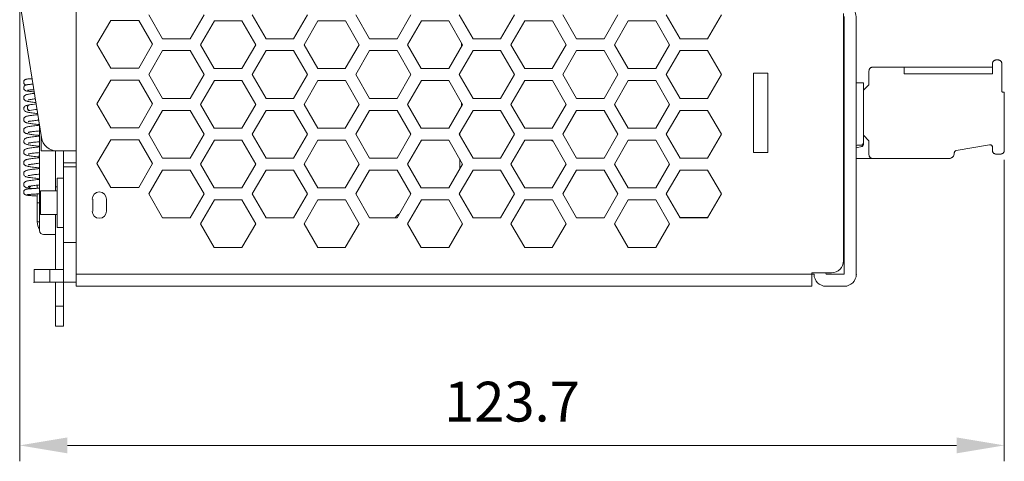
# Model space of a CAD drawing. Units: millimetres. Extents: x 0 to 420, y 0 to 297.
# Drawn here: x 158 to 282, y 66 to 122 of the extents above; entities that cross this region are included whole.
import ezdxf

# ---------------------------------------------------------------- set-up
doc = ezdxf.new("R2010")
doc.units = ezdxf.units.MM
doc.linetypes.add('CENTER2', pattern=[1.125, 0.75, -0.125, 0.125, -0.125])
doc.layers.get('0').update_dxf_attribs({"linetype": 'CONTINUOUS', "lineweight": 13})
doc.layers.get('Defpoints').update_dxf_attribs({"linetype": 'CONTINUOUS', "lineweight": 13})
doc.layers.add('Center', color=1, linetype='CENTER2', lineweight=9)
doc.layers.add('Dimension', color=1, linetype='CONTINUOUS', lineweight=9)
doc.styles.get("Standard").update_dxf_attribs({"font": 'romans.shx'})
doc.dimstyles.new('yutana', dxfattribs={"dimtxt": 3.5, "dimasz": 3, "dimexe": 1, "dimexo": 0.6, "dimgap": 1.5, "dimtad": 1, "dimdec": 1, "dimzin": 0, "dimdsep": 46, "dimtxsty": 'Standard', "dimcen": 0, "dimadec": 0, "dimazin": 0, "dimtp": 0.01, "dimtm": 0.01, "dimtfac": 1, "dimtdec": 1, "dimtmove": 0, "dimatfit": 3, "dimfxl": 1, "dimtolj": 1, "dimtzin": 0, "dimlwd": 0, "dimlwe": 0, "dimarcsym": 0})

# ---------------------------------------------------------------- blocks, each defined once
blk = doc.blocks.new('*D5')
at = {"layer": 'Defpoints', "color": 0}
for p in [(158.15, 123.7), (281.85, 105.1), (158.15, 68)]:
    blk.add_point(p, dxfattribs=at)
at = {"layer": 'Dimension', "color": 0, "lineweight": 0}
for p, q in [((158.15, 122.5), (158.15, 66)), ((281.85, 103.9), (281.85, 66)), ((275.85, 68), (164.15, 68))]:
    blk.add_line(p, q, dxfattribs=at)
at = {"layer": 'Dimension', "color": 0}
for points in [[(164.15, 69), (164.15, 67), (158.15, 68)], [(275.85, 67), (275.85, 69), (281.85, 68)]]:
    blk.add_solid(points, dxfattribs=at)
at = {"layer": 'Dimension', "color": 0, "ltscale": 5, "insert": (220, 73.5), "char_height": 5, "attachment_point": 5}
blk.add_mtext('\\A1;123.7', dxfattribs=at)

msp = doc.modelspace()

# ---------------------------------------------------------------- linework, layer by layer
at = {"color": 7, "linetype": 'Continuous'}
for p, q in [((165.25, 207.5), (165.25, 88)), ((158.15, 123.7), (160.88, 106.68)), ((167.85, 118.42), (169.58, 121.42)), ((169.58, 121.42), (173.12, 121.42)), ((173.12, 121.42), (174.85, 118.42)), ((176.11, 119.11), (174.37, 122.11)), ((181.31, 122.11), (179.57, 119.11)), ((180.87, 118.36), (182.61, 121.36)), ((182.61, 121.36), (186.07, 121.36)), ((186.07, 121.36), (187.8, 118.36)), ((189.11, 119.11), (187.37, 122.11)), ((194.31, 122.11), (192.57, 119.11)), ((193.87, 118.36), (195.61, 121.36)), ((195.61, 121.36), (199.07, 121.36)), ((199.07, 121.36), (200.8, 118.36)), ((202.11, 119.11), (200.37, 122.11)), ((207.31, 122.11), (205.57, 119.11)), ((206.87, 118.36), (208.61, 121.36)), ((208.61, 121.36), (212.07, 121.36)), ((212.07, 121.36), (213.8, 118.36)), ((215.11, 119.11), (213.37, 122.11)), ((220.31, 122.11), (218.57, 119.11)), ((219.87, 118.36), (221.61, 121.36)), ((221.61, 121.36), (225.07, 121.36)), ((225.07, 121.36), (226.8, 118.36)), ((228.11, 119.11), (226.37, 122.11)), ((233.31, 122.11), (231.57, 119.11)), ((232.87, 118.36), (234.61, 121.36)), ((234.61, 121.36), (238.07, 121.36)), ((238.07, 121.36), (239.8, 118.36)), ((241.11, 119.11), (239.37, 122.11)), ((246.31, 122.11), (244.57, 119.11)), ((261.65, 91.2), (261.65, 122.3)), ((261.75, 121.9), (261.75, 89.5)), ((263.25, 121.5), (263.25, 89.5)), ((179.57, 119.11), (176.11, 119.11)), ((192.57, 119.11), (189.11, 119.11)), ((205.57, 119.11), (202.11, 119.11)), ((218.57, 119.11), (215.11, 119.11)), ((231.57, 119.11), (228.11, 119.11)), ((244.57, 119.11), (241.11, 119.11)), ((169.58, 115.42), (167.85, 118.42)), ((174.85, 118.42), (173.12, 115.42)), ((174.37, 114.61), (176.11, 117.61)), ((176.11, 117.61), (179.57, 117.61)), ((179.57, 117.61), (181.31, 114.61)), ((182.6, 115.36), (180.87, 118.36)), ((187.8, 118.36), (186.06, 115.36)), ((187.37, 114.61), (189.11, 117.61)), ((189.11, 117.61), (192.57, 117.61)), ((192.57, 117.61), (194.31, 114.61)), ((195.6, 115.36), (193.87, 118.36)), ((200.8, 118.36), (199.06, 115.36)), ((200.37, 114.61), (202.11, 117.61)), ((202.11, 117.61), (205.57, 117.61)), ((205.57, 117.61), (207.31, 114.61)), ((208.6, 115.36), (206.87, 118.36)), ((213.8, 118.36), (212.06, 115.36)), ((213.37, 114.61), (215.11, 117.61)), ((213.66, 118.61), (213.66, 118.11)), ((215.11, 117.61), (218.57, 117.61)), ((218.57, 117.61), (220.31, 114.61)), ((221.6, 115.36), (219.87, 118.36)), ((226.8, 118.36), (225.06, 115.36)), ((226.37, 114.61), (228.11, 117.61)), ((228.11, 117.61), (231.57, 117.61)), ((231.57, 117.61), (233.31, 114.61)), ((234.6, 115.36), (232.87, 118.36)), ((239.8, 118.36), (238.06, 115.36)), ((239.37, 114.61), (241.11, 117.61)), ((241.11, 117.61), (244.57, 117.61)), ((244.57, 117.61), (246.31, 114.61)), ((281.05, 116.45), (280.85, 116.45)), ((173.12, 115.42), (169.58, 115.42)), ((186.06, 115.36), (182.6, 115.36)), ((199.06, 115.36), (195.6, 115.36)), ((212.06, 115.36), (208.6, 115.36)), ((225.06, 115.36), (221.6, 115.36)), ((238.06, 115.36), (234.6, 115.36)), ((264.85, 113.32), (264.85, 115.05)), ((280.35, 115.55), (265.35, 115.55)), ((269.25, 114.7), (269.25, 115.55)), ((280.35, 114.7), (280.35, 115.95)), ((281.55, 112.5), (281.55, 115.95)), ((167.85, 110.92), (169.58, 113.92)), ((169.58, 113.92), (173.12, 113.92)), ((173.12, 113.92), (174.85, 110.92)), ((176.11, 111.61), (174.37, 114.61)), ((181.31, 114.61), (179.57, 111.61)), ((180.87, 110.86), (182.61, 113.86)), ((182.61, 113.86), (186.07, 113.86)), ((186.07, 113.86), (187.8, 110.86)), ((189.11, 111.61), (187.37, 114.61)), ((194.31, 114.61), (192.57, 111.61)), ((193.87, 110.86), (195.61, 113.86)), ((195.61, 113.86), (199.07, 113.86)), ((199.07, 113.86), (200.8, 110.86)), ((202.11, 111.61), (200.37, 114.61)), ((207.31, 114.61), (205.57, 111.61)), ((206.87, 110.86), (208.61, 113.86)), ((208.61, 113.86), (212.07, 113.86)), ((212.07, 113.86), (213.8, 110.86)), ((215.11, 111.61), (213.37, 114.61)), ((220.31, 114.61), (218.57, 111.61)), ((219.87, 110.86), (221.61, 113.86)), ((221.61, 113.86), (225.07, 113.86)), ((225.07, 113.86), (226.8, 110.86)), ((228.11, 111.61), (226.37, 114.61)), ((233.31, 114.61), (231.57, 111.61)), ((232.87, 110.86), (234.61, 113.86)), ((234.61, 113.86), (238.07, 113.86)), ((238.07, 113.86), (239.8, 110.86)), ((241.11, 111.61), (239.37, 114.61)), ((246.31, 114.61), (244.57, 111.61)), ((250.35, 114.8), (252.15, 114.8)), ((250.35, 104.8), (250.35, 114.8)), ((252.15, 114.8), (252.15, 104.8)), ((280.35, 114.7), (269.25, 114.7)), ((264.15, 113.55), (263.25, 113.55)), ((264.15, 105.85), (264.15, 113.55)), ((264.85, 113.32), (264.18, 112.65)), ((179.57, 111.61), (176.11, 111.61)), ((192.57, 111.61), (189.11, 111.61)), ((205.57, 111.61), (202.11, 111.61)), ((218.57, 111.61), (215.11, 111.61)), ((231.57, 111.61), (228.11, 111.61)), ((244.57, 111.61), (241.11, 111.61)), ((281.75, 112.4), (281.65, 112.4)), ((281.85, 105.1), (281.85, 112.3)), ((159.36, 110.8), (159.36, 110.8)), ((159.44, 110.1), (159.44, 110.1)), ((169.58, 107.92), (167.85, 110.92)), ((174.85, 110.92), (173.12, 107.92)), ((174.37, 107.11), (176.11, 110.11)), ((176.11, 110.11), (179.57, 110.11)), ((179.57, 110.11), (181.31, 107.11)), ((182.6, 107.86), (180.87, 110.86)), ((187.8, 110.86), (186.06, 107.86)), ((187.37, 107.11), (189.11, 110.11)), ((189.11, 110.11), (192.57, 110.11)), ((192.57, 110.11), (194.31, 107.11)), ((195.6, 107.86), (193.87, 110.86)), ((200.8, 110.86), (199.06, 107.86)), ((200.37, 107.11), (202.11, 110.11)), ((202.11, 110.11), (205.57, 110.11)), ((205.57, 110.11), (207.31, 107.11)), ((208.6, 107.86), (206.87, 110.86)), ((213.8, 110.86), (212.06, 107.86)), ((213.37, 107.11), (215.11, 110.11)), ((213.66, 111.11), (213.66, 110.61)), ((215.11, 110.11), (218.57, 110.11)), ((218.57, 110.11), (220.31, 107.11)), ((221.6, 107.86), (219.87, 110.86)), ((226.8, 110.86), (225.06, 107.86)), ((226.37, 107.11), (228.11, 110.11)), ((228.11, 110.11), (231.57, 110.11)), ((231.57, 110.11), (233.31, 107.11)), ((234.6, 107.86), (232.87, 110.86)), ((239.8, 110.86), (238.06, 107.86)), ((239.37, 107.11), (241.11, 110.11)), ((241.11, 110.11), (244.57, 110.11)), ((244.57, 110.11), (246.31, 107.11)), ((160.36, 108.86), (160.53, 108.88)), ((160.65, 108.12), (160.65, 95)), ((173.12, 107.92), (169.58, 107.92)), ((186.06, 107.86), (182.6, 107.86)), ((199.06, 107.86), (195.6, 107.86)), ((212.06, 107.86), (208.6, 107.86)), ((225.06, 107.86), (221.6, 107.86)), ((238.06, 107.86), (234.6, 107.86)), ((160.85, 106.87), (160.85, 105)), ((167.85, 103.42), (169.58, 106.42)), ((169.58, 106.42), (173.12, 106.42)), ((173.12, 106.42), (174.85, 103.42)), ((176.11, 104.11), (174.37, 107.11)), ((181.31, 107.11), (179.57, 104.11)), ((189.11, 104.11), (187.37, 107.11)), ((194.31, 107.11), (192.57, 104.11)), ((202.11, 104.11), (200.37, 107.11)), ((207.31, 107.11), (205.57, 104.11)), ((215.11, 104.11), (213.37, 107.11)), ((213.45, 107.24), (213.45, 106.98)), ((220.31, 107.11), (218.57, 104.11)), ((228.11, 104.11), (226.37, 107.11)), ((233.31, 107.11), (231.57, 104.11)), ((241.11, 104.11), (239.37, 107.11)), ((246.31, 107.11), (244.57, 104.11)), ((264.85, 106.28), (264.15, 106.98)), ((160.65, 105.52), (160.41, 105.49)), ((180.87, 103.36), (182.61, 106.36)), ((182.61, 106.36), (186.07, 106.36)), ((186.07, 106.36), (187.8, 103.36)), ((193.87, 103.36), (195.61, 106.36)), ((195.61, 106.36), (199.07, 106.36)), ((199.07, 106.36), (200.8, 103.36)), ((206.87, 103.36), (208.61, 106.36)), ((208.61, 106.36), (212.07, 106.36)), ((212.07, 106.36), (213.8, 103.36)), ((219.87, 103.36), (221.61, 106.36)), ((221.61, 106.36), (225.07, 106.36)), ((225.07, 106.36), (226.8, 103.36)), ((232.87, 103.36), (234.61, 106.36)), ((234.61, 106.36), (238.07, 106.36)), ((238.07, 106.36), (239.8, 103.36)), ((263.37, 105.73), (263.25, 105.68)), ((263.93, 105.56), (263.25, 105.38)), ((263.85, 105.73), (263.37, 105.73)), ((264.85, 104.55), (264.85, 106.28)), ((280, 105.79), (275.82, 105.05)), ((280.35, 105.1), (280.35, 105.49)), ((160.65, 104.16), (160.42, 104.13)), ((160.45, 104.79), (160.65, 104.82)), ((160.52, 104.25), (160.65, 104.24)), ((160.85, 105), (162.85, 105)), ((162.17, 105.14), (162.17, 105)), ((162.65, 105), (162.65, 100)), ((162.85, 105), (165.25, 105)), ((163.65, 105), (163.65, 83)), ((179.57, 104.11), (176.11, 104.11)), ((192.57, 104.11), (189.11, 104.11)), ((205.57, 104.11), (202.11, 104.11)), ((213.45, 103.97), (213.45, 102.76)), ((218.57, 104.11), (215.11, 104.11)), ((231.57, 104.11), (228.11, 104.11)), ((244.57, 104.11), (241.11, 104.11)), ((252.15, 104.8), (250.35, 104.8)), ((274.87, 104.05), (263.25, 104.05)), ((281.35, 104.6), (280.85, 104.6)), ((160.65, 102.8), (160.45, 102.77)), ((165.25, 103.5), (163.65, 103.5)), ((165.25, 103), (163.65, 103)), ((169.58, 100.42), (167.85, 103.42)), ((174.85, 103.42), (173.12, 100.42)), ((182.6, 100.36), (180.87, 103.36)), ((187.8, 103.36), (186.06, 100.36)), ((195.6, 100.36), (193.87, 103.36)), ((200.8, 103.36), (199.06, 100.36)), ((208.6, 100.36), (206.87, 103.36)), ((213.8, 103.36), (212.06, 100.36)), ((221.6, 100.36), (219.87, 103.36)), ((226.8, 103.36), (225.06, 100.36)), ((234.6, 100.36), (232.87, 103.36)), ((239.8, 103.36), (238.06, 100.36)), ((162.85, 95.4), (162.85, 101.6)), ((163.65, 101.6), (162.85, 101.6)), ((174.37, 99.61), (176.11, 102.61)), ((176.11, 102.61), (179.57, 102.61)), ((179.57, 102.61), (181.31, 99.61)), ((187.37, 99.61), (189.11, 102.61)), ((189.11, 102.61), (192.57, 102.61)), ((192.57, 102.61), (194.31, 99.61)), ((200.37, 99.61), (202.11, 102.61)), ((202.11, 102.61), (205.57, 102.61)), ((205.57, 102.61), (207.31, 99.61)), ((213.37, 99.61), (215.11, 102.61)), ((215.11, 102.61), (218.57, 102.61)), ((218.57, 102.61), (220.31, 99.61)), ((226.37, 99.61), (228.11, 102.61)), ((228.11, 102.61), (231.57, 102.61)), ((231.57, 102.61), (233.31, 99.61)), ((239.37, 99.61), (241.11, 102.61)), ((241.11, 102.61), (244.57, 102.61)), ((244.57, 102.61), (246.31, 99.61)), ((159.14, 100.36), (159.14, 100.36)), ((160.21, 100.69), (160.36, 100.7)), ((160.35, 100.31), (160.35, 100.7)), ((162.85, 100.5), (162.65, 100.5)), ((173.12, 100.42), (169.58, 100.42)), ((186.06, 100.36), (182.6, 100.36)), ((199.06, 100.36), (195.6, 100.36)), ((212.06, 100.36), (208.6, 100.36)), ((225.06, 100.36), (221.6, 100.36)), ((238.06, 100.36), (234.6, 100.36)), ((160.35, 99.61), (160.35, 96.1)), ((160.75, 100), (160.75, 97)), ((160.75, 100), (162.85, 100)), ((176.11, 96.61), (174.37, 99.61)), ((181.31, 99.61), (179.57, 96.61)), ((189.11, 96.61), (187.37, 99.61)), ((194.31, 99.61), (192.57, 96.61)), ((202.11, 96.61), (200.37, 99.61)), ((207.31, 99.61), (205.57, 96.61)), ((215.11, 96.61), (213.37, 99.61)), ((220.31, 99.61), (218.57, 96.61)), ((228.11, 96.61), (226.37, 99.61)), ((233.31, 99.61), (231.57, 96.61)), ((241.11, 96.61), (239.37, 99.61)), ((246.31, 99.61), (244.57, 96.61)), ((160.35, 98.5), (160.65, 98.5)), ((167.35, 97.45), (167.35, 98.95)), ((169.05, 98.95), (169.05, 97.45)), ((180.87, 95.86), (182.61, 98.86)), ((182.12, 98.02), (182.16, 98)), ((182.61, 98.86), (186.07, 98.86)), ((186.07, 98.86), (187.8, 95.86)), ((193.87, 95.86), (195.61, 98.86)), ((195.61, 98.86), (199.07, 98.86)), ((199.07, 98.86), (200.8, 95.86)), ((206.87, 95.86), (208.61, 98.86)), ((208.61, 98.86), (212.07, 98.86)), ((212.07, 98.86), (213.8, 95.86)), ((219.87, 95.86), (221.61, 98.86)), ((221.61, 98.86), (225.07, 98.86)), ((225.07, 98.86), (226.8, 95.86)), ((232.87, 95.86), (234.61, 98.86)), ((234.61, 98.86), (238.07, 98.86)), ((238.07, 98.86), (239.8, 95.86)), ((160.75, 97), (162.85, 97)), ((162.65, 97), (162.65, 90.1)), ((179.57, 96.61), (176.11, 96.61)), ((192.57, 96.61), (189.11, 96.61)), ((205.57, 96.61), (202.11, 96.61)), ((218.57, 96.61), (215.11, 96.61)), ((231.57, 96.61), (228.11, 96.61)), ((241.09, 96.65), (244.59, 96.65)), ((244.57, 96.61), (241.11, 96.61)), ((160.35, 96.1), (160.65, 96.1)), ((163.65, 95.4), (162.85, 95.4)), ((182.6, 92.86), (180.87, 95.86)), ((187.8, 95.86), (186.06, 92.86)), ((195.6, 92.86), (193.87, 95.86)), ((200.8, 95.86), (199.06, 92.86)), ((208.6, 92.86), (206.87, 95.86)), ((213.8, 95.86), (212.06, 92.86)), ((221.6, 92.86), (219.87, 95.86)), ((226.8, 95.86), (225.06, 92.86)), ((234.6, 92.86), (232.87, 95.86)), ((239.8, 95.86), (238.06, 92.86)), ((161.15, 94.5), (162.65, 94.5)), ((165.25, 93.5), (163.65, 93.5)), ((186.06, 92.86), (182.6, 92.86)), ((199.06, 92.86), (195.6, 92.86)), ((212.06, 92.86), (208.6, 92.86)), ((225.06, 92.86), (221.6, 92.86)), ((238.06, 92.86), (234.6, 92.86)), ((261.62, 91), (261.75, 91)), ((159.95, 90.1), (159.95, 88.5)), ((159.95, 90.1), (163.65, 90.1)), ((161.95, 90.1), (161.95, 88.5)), ((257.95, 89.5), (165.25, 89.5)), ((257.65, 88), (257.65, 89.7)), ((260.15, 89.7), (257.65, 89.7)), ((261.75, 89.5), (259.45, 89.5)), ((159.95, 88.5), (165.25, 88.5)), ((162.65, 88.5), (162.65, 83)), ((257.65, 88), (165.25, 88)), ((261.75, 88), (259.45, 88)), ((162.65, 85.5), (163.65, 85.5)), ((162.65, 83), (163.65, 83))]:
    msp.add_line(p, q, dxfattribs=at)
for points in [[(159.69, 114.09), (159.61, 114.09), (159.5, 114.08), (159.4, 114.07), (159.31, 114.06), (159.23, 114.05), (159.16, 114.05), (159.1, 114.04), (159.04, 114.03), (159, 114.02), (158.95, 114.01), (158.91, 114), (158.85, 113.98), (158.79, 113.94), (158.73, 113.88), (158.69, 113.81), (158.66, 113.72), (158.65, 113.65)], [(158.65, 113.65), (158.66, 113.58), (158.69, 113.49), (158.74, 113.41), (158.8, 113.36), (158.86, 113.32), (158.91, 113.3), (158.95, 113.29)], [(159.14, 113.33), (159.08, 113.32), (159.02, 113.31), (158.97, 113.3), (158.92, 113.28), (158.86, 113.26), (158.8, 113.22), (158.73, 113.16), (158.68, 113.08), (158.65, 112.99), (158.65, 112.93)], [(158.65, 112.93), (158.65, 112.86), (158.69, 112.77), (158.74, 112.69), (158.8, 112.63), (158.87, 112.6), (158.93, 112.57), (158.98, 112.55), (159.04, 112.54), (159.11, 112.53), (159.19, 112.51), (159.28, 112.5), (159.39, 112.49), (159.51, 112.47), (159.65, 112.46), (159.81, 112.44), (159.96, 112.43)], [(159.13, 113.34), (159.13, 113.34), (159.13, 113.34), (159.14, 113.34), (159.16, 113.34), (159.19, 113.35), (159.23, 113.35), (159.28, 113.36), (159.33, 113.36), (159.39, 113.37), (159.46, 113.37), (159.53, 113.38), (159.61, 113.39), (159.71, 113.39), (159.8, 113.4)], [(159.8, 113.4), (159.71, 113.39), (159.59, 113.38), (159.48, 113.37), (159.38, 113.36), (159.29, 113.35), (159.21, 113.34), (159.14, 113.33)], [(159.15, 112.63), (159.15, 112.63), (159.15, 112.63), (159.17, 112.63), (159.2, 112.64), (159.25, 112.64), (159.3, 112.65), (159.36, 112.66), (159.43, 112.67), (159.51, 112.67), (159.61, 112.68), (159.71, 112.69), (159.82, 112.7), (159.91, 112.71)], [(159.99, 112.24), (159.86, 112.23), (159.71, 112.21), (159.58, 112.19), (159.45, 112.17), (159.34, 112.15), (159.24, 112.14), (159.15, 112.12), (159.08, 112.1), (159.01, 112.08), (158.94, 112.05), (158.88, 112.03), (158.81, 111.99), (158.75, 111.93), (158.69, 111.85), (158.66, 111.75), (158.65, 111.68)], [(158.65, 111.68), (158.65, 111.61), (158.69, 111.51), (158.75, 111.42), (158.82, 111.36), (158.89, 111.32), (158.95, 111.29), (159.03, 111.27), (159.11, 111.25), (159.19, 111.23), (159.29, 111.21), (159.41, 111.19), (159.54, 111.17), (159.69, 111.15), (159.85, 111.12), (160.03, 111.1), (160.17, 111.09)], [(159.2, 111.41), (159.2, 111.41), (159.21, 111.41), (159.24, 111.42), (159.29, 111.43), (159.35, 111.45), (159.42, 111.46), (159.51, 111.48), (159.6, 111.49), (159.71, 111.51), (159.83, 111.52), (159.96, 111.54), (160.1, 111.55), (160.1, 111.55)], [(159.36, 110.8), (159.28, 110.78), (159.19, 110.76), (159.11, 110.75), (159.04, 110.73), (158.98, 110.71), (158.92, 110.69), (158.86, 110.66), (158.8, 110.62), (158.74, 110.56), (158.69, 110.48), (158.66, 110.39), (158.65, 110.32)], [(158.65, 110.32), (158.66, 110.23), (158.7, 110.14), (158.75, 110.06), (158.82, 110), (158.88, 109.96), (158.95, 109.93), (159.02, 109.91), (159.1, 109.89), (159.19, 109.87), (159.29, 109.85), (159.41, 109.83), (159.54, 109.81), (159.7, 109.78), (159.87, 109.76), (160.05, 109.74), (160.25, 109.72), (160.4, 109.7)], [(159.2, 110.05), (159.2, 110.05), (159.2, 110.05), (159.23, 110.06), (159.26, 110.07), (159.32, 110.08), (159.38, 110.09), (159.44, 110.1)], [(160.2, 110.91), (160, 110.88), (159.76, 110.86), (159.54, 110.83), (159.36, 110.8)], [(159.44, 110.1), (159.63, 110.13), (159.87, 110.17), (160.14, 110.2), (160.31, 110.22)], [(160.42, 109.57), (160.33, 109.56), (160.15, 109.54), (159.98, 109.52), (159.82, 109.5), (159.68, 109.48), (159.55, 109.47), (159.43, 109.45), (159.33, 109.43), (159.23, 109.41), (159.15, 109.39), (159.07, 109.38), (159, 109.36), (158.94, 109.33), (158.88, 109.31), (158.81, 109.27), (158.75, 109.21), (158.69, 109.13), (158.66, 109.03), (158.65, 108.96)], [(158.65, 108.96), (158.66, 108.87), (158.69, 108.78), (158.75, 108.7), (158.82, 108.64), (158.88, 108.6), (158.95, 108.57), (159.02, 108.55), (159.1, 108.53), (159.19, 108.51), (159.29, 108.49), (159.41, 108.47), (159.54, 108.45), (159.69, 108.43), (159.85, 108.4), (160.03, 108.38), (160.23, 108.36), (160.44, 108.34), (160.62, 108.32)], [(159.2, 108.69), (159.2, 108.69), (159.21, 108.69), (159.24, 108.7), (159.29, 108.71), (159.34, 108.73), (159.42, 108.74), (159.5, 108.75), (159.59, 108.77), (159.7, 108.78), (159.81, 108.8), (159.93, 108.81), (160.07, 108.83), (160.21, 108.85), (160.36, 108.86)], [(160.63, 108.23), (160.46, 108.22), (160.25, 108.19), (160.05, 108.17), (159.87, 108.15), (159.7, 108.13), (159.55, 108.11), (159.42, 108.09), (159.3, 108.07), (159.19, 108.05), (159.1, 108.02), (159.02, 108), (158.95, 107.98), (158.88, 107.95), (158.82, 107.91), (158.75, 107.85), (158.69, 107.78), (158.66, 107.68), (158.65, 107.6)], [(158.65, 107.6), (158.66, 107.52), (158.69, 107.42), (158.75, 107.34), (158.81, 107.29), (158.87, 107.25), (158.94, 107.22), (159, 107.19), (159.07, 107.18), (159.15, 107.16), (159.23, 107.14), (159.33, 107.12), (159.43, 107.1), (159.55, 107.08), (159.68, 107.07), (159.82, 107.05), (159.98, 107.03), (160.14, 107.01), (160.32, 106.99), (160.51, 106.97), (160.65, 106.96)], [(160.65, 106.88), (160.47, 106.86), (160.26, 106.83), (160.06, 106.81), (159.87, 106.79), (159.7, 106.77), (159.55, 106.75), (159.41, 106.73), (159.29, 106.71), (159.19, 106.68), (159.1, 106.66), (159.02, 106.64), (158.95, 106.62), (158.88, 106.59), (158.82, 106.55), (158.75, 106.49), (158.7, 106.42), (158.66, 106.32), (158.65, 106.24)], [(159.2, 107.33), (159.2, 107.33), (159.21, 107.33), (159.24, 107.34), (159.28, 107.35), (159.34, 107.36), (159.41, 107.38), (159.48, 107.39), (159.57, 107.41), (159.67, 107.42), (159.78, 107.44), (159.9, 107.45), (160.02, 107.47), (160.16, 107.48), (160.3, 107.5), (160.46, 107.51), (160.62, 107.53), (160.65, 107.54)], [(158.65, 106.24), (158.66, 106.16), (158.69, 106.06), (158.75, 105.98), (158.82, 105.92), (158.88, 105.88), (158.95, 105.85), (159.03, 105.83), (159.11, 105.81), (159.2, 105.78), (159.3, 105.76), (159.43, 105.74), (159.56, 105.72), (159.71, 105.7), (159.88, 105.68), (160.06, 105.66), (160.24, 105.64), (160.43, 105.62), (160.65, 105.6)], [(160.41, 105.49), (160.21, 105.47), (160.02, 105.45), (159.84, 105.42), (159.68, 105.4), (159.53, 105.38), (159.4, 105.36), (159.29, 105.34), (159.19, 105.32), (159.1, 105.3), (159.02, 105.28), (158.95, 105.26), (158.88, 105.23), (158.81, 105.19), (158.75, 105.13), (158.69, 105.04), (158.65, 104.94), (158.65, 104.88)], [(159.2, 105.97), (159.2, 105.97), (159.21, 105.97), (159.24, 105.98), (159.29, 105.99), (159.36, 106.01), (159.44, 106.02), (159.53, 106.04), (159.64, 106.06), (159.77, 106.07), (159.9, 106.09), (160.05, 106.11), (160.21, 106.13), (160.37, 106.15), (160.55, 106.16), (160.65, 106.17)], [(158.65, 104.88), (158.66, 104.8), (158.69, 104.7), (158.75, 104.62), (158.82, 104.56), (158.89, 104.52), (158.97, 104.49), (159.04, 104.46), (159.12, 104.44), (159.22, 104.42), (159.33, 104.4), (159.46, 104.38), (159.6, 104.36), (159.76, 104.34), (159.93, 104.31), (160.12, 104.29), (160.33, 104.27), (160.52, 104.25)], [(160.42, 104.13), (160.21, 104.11), (160.01, 104.09), (159.83, 104.06), (159.67, 104.04), (159.53, 104.02), (159.4, 104), (159.29, 103.98), (159.19, 103.96), (159.1, 103.94), (159.02, 103.92), (158.95, 103.9), (158.89, 103.87), (158.82, 103.83), (158.75, 103.77), (158.69, 103.69), (158.66, 103.59), (158.65, 103.52)], [(159.2, 104.61), (159.2, 104.61), (159.21, 104.61), (159.24, 104.62), (159.28, 104.63), (159.34, 104.65), (159.42, 104.66), (159.51, 104.68), (159.61, 104.69), (159.72, 104.71), (159.85, 104.72), (159.98, 104.74), (160.13, 104.76), (160.28, 104.78), (160.45, 104.79)], [(158.65, 103.52), (158.66, 103.44), (158.69, 103.35), (158.74, 103.27), (158.81, 103.21), (158.87, 103.17), (158.93, 103.14), (159, 103.12), (159.07, 103.1), (159.14, 103.08), (159.23, 103.06), (159.33, 103.04), (159.45, 103.02), (159.57, 103), (159.72, 102.98), (159.88, 102.96), (160.05, 102.94), (160.25, 102.92), (160.47, 102.9), (160.65, 102.88)], [(160.45, 102.77), (160.26, 102.75), (160.09, 102.73), (159.92, 102.72), (159.77, 102.7), (159.63, 102.68), (159.5, 102.66), (159.38, 102.64), (159.27, 102.62), (159.18, 102.6), (159.1, 102.58), (159.02, 102.56), (158.95, 102.54), (158.89, 102.51), (158.82, 102.47), (158.75, 102.42), (158.69, 102.33), (158.66, 102.23), (158.65, 102.16)], [(159.2, 103.25), (159.2, 103.25), (159.21, 103.25), (159.24, 103.26), (159.29, 103.27), (159.35, 103.29), (159.43, 103.3), (159.51, 103.32), (159.61, 103.33), (159.72, 103.35), (159.83, 103.36), (159.96, 103.38), (160.1, 103.39), (160.24, 103.41), (160.4, 103.43), (160.56, 103.45), (160.65, 103.45)], [(158.65, 102.16), (158.66, 102.08), (158.69, 101.98), (158.75, 101.9), (158.81, 101.84), (158.88, 101.8), (158.94, 101.77), (159.01, 101.75), (159.09, 101.73), (159.18, 101.71), (159.27, 101.69), (159.39, 101.67), (159.52, 101.65), (159.66, 101.63), (159.82, 101.61), (159.99, 101.59), (160.18, 101.57), (160.38, 101.54), (160.59, 101.52), (160.65, 101.52)], [(159.2, 101.89), (159.2, 101.89), (159.21, 101.89), (159.24, 101.9), (159.29, 101.91), (159.36, 101.93), (159.43, 101.94), (159.53, 101.96), (159.63, 101.97), (159.75, 101.99), (159.88, 102.01), (160.02, 102.03), (160.17, 102.04), (160.33, 102.06), (160.5, 102.08), (160.65, 102.1)], [(160.65, 101.44), (160.58, 101.43), (160.35, 101.4)], [(160.35, 101.4), (160.12, 101.38), (159.9, 101.35), (159.71, 101.33), (159.53, 101.3), (159.39, 101.28), (159.26, 101.26), (159.15, 101.24), (159.06, 101.21), (158.97, 101.19), (158.9, 101.16), (158.82, 101.11), (158.75, 101.06), (158.69, 100.98), (158.66, 100.88), (158.65, 100.8)], [(158.65, 100.8), (158.66, 100.72), (158.69, 100.62), (158.75, 100.54), (158.81, 100.48), (158.88, 100.44), (158.94, 100.42), (159.01, 100.39), (159.08, 100.37), (159.14, 100.36)], [(160.38, 100.31), (160.24, 100.3), (160.1, 100.29), (159.97, 100.29), (159.85, 100.28), (159.73, 100.27), (159.63, 100.26), (159.53, 100.26), (159.44, 100.25), (159.35, 100.24), (159.28, 100.23), (159.21, 100.23), (159.15, 100.22), (159.09, 100.21), (159.04, 100.2), (159, 100.2), (158.96, 100.19), (158.91, 100.17), (158.86, 100.15), (158.8, 100.12), (158.74, 100.06), (158.69, 99.99), (158.66, 99.9), (158.65, 99.82)], [(159.14, 100.36), (159.26, 100.33), (159.41, 100.31), (159.58, 100.28), (159.69, 100.27)], [(159.2, 100.53), (159.2, 100.53), (159.21, 100.53), (159.24, 100.54), (159.29, 100.55), (159.35, 100.57), (159.42, 100.58), (159.5, 100.59), (159.59, 100.61), (159.7, 100.62), (159.81, 100.64), (159.93, 100.65), (160.07, 100.67), (160.21, 100.69)], [(160.36, 100.7), (160.52, 100.72), (160.65, 100.74)], [(160.65, 100.32), (160.53, 100.32), (160.38, 100.31)], [(158.65, 99.82), (158.66, 99.75), (158.69, 99.66), (158.74, 99.59), (158.8, 99.53), (158.86, 99.5), (158.92, 99.48), (158.96, 99.46), (159, 99.45), (159.05, 99.44), (159.1, 99.44), (159.16, 99.43), (159.22, 99.42), (159.29, 99.41), (159.37, 99.41), (159.46, 99.4), (159.55, 99.39), (159.66, 99.38), (159.77, 99.38), (159.89, 99.37), (160.02, 99.36), (160.16, 99.35), (160.3, 99.34), (160.35, 99.34)], [(159.13, 99.51), (159.13, 99.51), (159.13, 99.51), (159.15, 99.51), (159.17, 99.52), (159.2, 99.52), (159.24, 99.53), (159.29, 99.53), (159.35, 99.54), (159.42, 99.54), (159.49, 99.55), (159.58, 99.56), (159.67, 99.56), (159.77, 99.57), (159.88, 99.58), (159.99, 99.59), (160.12, 99.59), (160.25, 99.6)], [(160.25, 99.6), (160.39, 99.61), (160.54, 99.62), (160.65, 99.62)]]:
    msp.add_lwpolyline(points, dxfattribs=at)
for centre, radius, start, end in [((260.25, 121.5), 3, 0, 29.7449), ((280.85, 115.95), 0.5, 89.9965, 180.0035), ((281.05, 115.95), 0.5, 359.9966, 90.0034), ((265.35, 115.05), 0.5, 89.9965, 180.0035), ((281.65, 112.5), 0.1, 179.9982, 270.0018), ((281.75, 112.3), 0.1, 359.9982, 90.0018), ((162.85, 107), 2, 189.1142, 270), ((230.4, 113.52), 9, 232.9428, 233.9479), ((263.85, 106.03), 0.3, 269.9902, 0.0098), ((263.85, 105.85), 0.3, 284.9898, 0.0102), ((280.05, 105.49), 0.3, 359.9915, 100.0085), ((265.35, 104.55), 0.5, 179.9966, 270.0034), ((274.87, 104.75), 0.7, 269.998, 0.002), ((275.87, 104.76), 0.3, 99.9887, 180.0113), ((280.85, 105.1), 0.5, 179.9965, 270.0035), ((281.35, 105.1), 0.5, 269.9966, 0.0034), ((168.15, 98.95), 0.9, 0, 180), ((168.15, 97.45), 0.9, 180, 0), ((207, 95.35), 2.1, 122.749, 142.985), ((161.95, 96.1), 1.6, 180, 216), ((161.15, 95), 0.5, 180, 270), ((260.15, 91.2), 1.5, 270, 0), ((259.45, 89.5), 1.5, 180, 270), ((257.95, 89.5), 1.5, 0, 7.8789), ((261.75, 89.5), 1.5, 270, 0)]:
    msp.add_arc(centre, radius, start, end, dxfattribs=at)
for points, knots in [([(280.85, 116.45), (280.81, 116.45), (280.72, 116.44), (280.6, 116.39), (280.49, 116.31), (280.41, 116.2), (280.36, 116.08), (280.35, 115.99), (280.35, 115.95)], [0, 0, 0, 0, 0.1283829, 0.2599955, 0.3917948, 0.5236079, 0.6550287, 0.7831617, 0.7831617, 0.7831617, 0.7831617]), ([(281.55, 115.95), (281.55, 115.99), (281.54, 116.08), (281.49, 116.2), (281.41, 116.31), (281.3, 116.39), (281.18, 116.44), (281.09, 116.45), (281.05, 116.45)], [0, 0, 0, 0, 0.1283829, 0.2599955, 0.3917948, 0.5236079, 0.6550287, 0.7831617, 0.7831617, 0.7831617, 0.7831617]), ([(265.35, 115.55), (265.31, 115.55), (265.22, 115.54), (265.1, 115.49), (264.99, 115.41), (264.91, 115.3), (264.86, 115.18), (264.85, 115.09), (264.85, 115.05)], [0, 0, 0, 0, 0.1283829, 0.2599955, 0.3917948, 0.5236079, 0.6550287, 0.7831617, 0.7831617, 0.7831617, 0.7831617]), ([(281.65, 112.4), (281.64, 112.4), (281.61, 112.4), (281.58, 112.43), (281.55, 112.46), (281.55, 112.49), (281.55, 112.5)], [0, 0, 0, 0, 0.0377402, 0.0783968, 0.1187395, 0.1561344, 0.1561344, 0.1561344, 0.1561344]), ([(281.85, 112.3), (281.85, 112.31), (281.85, 112.34), (281.82, 112.37), (281.79, 112.4), (281.76, 112.4), (281.75, 112.4)], [0, 0, 0, 0, 0.0377402, 0.0783968, 0.1187395, 0.1561344, 0.1561344, 0.1561344, 0.1561344]), ([(159.36, 110.8), (159.36, 110.8), (159.33, 110.79), (159.28, 110.77), (159.21, 110.72), (159.15, 110.64), (159.12, 110.55), (159.11, 110.48), (159.11, 110.45)], [0, 0, 0, 0, 0.0028291, 0.0854741, 0.1722537, 0.2644235, 0.361081, 0.4601949, 0.4601949, 0.4601949, 0.4601949]), ([(159.11, 110.45), (159.11, 110.42), (159.12, 110.35), (159.15, 110.26), (159.21, 110.18), (159.28, 110.13), (159.36, 110.1), (159.41, 110.1), (159.44, 110.1)], [0, 0, 0, 0, 0.0991138, 0.1957714, 0.2879412, 0.3747207, 0.4573657, 0.5372423, 0.5372423, 0.5372423, 0.5372423]), ([(263.85, 105.73), (263.88, 105.73), (263.94, 105.74), (264.03, 105.78), (264.1, 105.85), (264.14, 105.94), (264.15, 106), (264.15, 106.03)], [0, 0, 0, 0, 0.0926362, 0.1873935, 0.2821755, 0.3768501, 0.4693038, 0.4693038, 0.4693038, 0.4693038]), ([(263.93, 105.56), (263.96, 105.57), (264.02, 105.6), (264.09, 105.67), (264.14, 105.76), (264.15, 105.82), (264.15, 105.85)], [0, 0, 0, 0, 0.0965837, 0.1956319, 0.2945593, 0.3909495, 0.3909495, 0.3909495, 0.3909495]), ([(280, 105.79), (280.03, 105.79), (280.1, 105.79), (280.2, 105.76), (280.29, 105.69), (280.34, 105.6), (280.35, 105.53), (280.35, 105.49)], [0, 0, 0, 0, 0.101366, 0.2074364, 0.3143132, 0.4199868, 0.5209718, 0.5209718, 0.5209718, 0.5209718]), ([(160.52, 104.25), (160.52, 104.25), (160.54, 104.25), (160.57, 104.29), (160.59, 104.34), (160.61, 104.42), (160.62, 104.5), (160.62, 104.57), (160.62, 104.6)], [0, 0, 0, 0, 0.0176779, 0.0574244, 0.1163189, 0.1941224, 0.2855603, 0.384062, 0.384062, 0.384062, 0.384062]), ([(160.62, 104.6), (160.62, 104.63), (160.62, 104.7), (160.61, 104.77), (160.6, 104.8), (160.6, 104.81)], [0, 0, 0, 0, 0.0985017, 0.1899397, 0.2113088, 0.2113088, 0.2113088, 0.2113088]), ([(265.35, 104.05), (265.31, 104.05), (265.22, 104.06), (265.1, 104.11), (264.99, 104.19), (264.91, 104.3), (264.86, 104.42), (264.85, 104.51), (264.85, 104.55)], [0, 0, 0, 0, 0.1291769, 0.2605015, 0.3916906, 0.522902, 0.6541469, 0.7831573, 0.7831573, 0.7831573, 0.7831573]), ([(264.85, 104.55), (264.85, 104.51), (264.86, 104.42), (264.91, 104.3), (264.99, 104.19), (265.1, 104.11), (265.22, 104.06), (265.31, 104.05), (265.35, 104.05)], [0, 0, 0, 0, 0.1283829, 0.2599955, 0.3917948, 0.5236078, 0.6550287, 0.7831617, 0.7831617, 0.7831617, 0.7831617]), ([(274.87, 104.05), (274.93, 104.05), (275.05, 104.07), (275.22, 104.14), (275.37, 104.25), (275.48, 104.4), (275.55, 104.57), (275.57, 104.69), (275.57, 104.75)], [0, 0, 0, 0, 0.179736, 0.363994, 0.548513, 0.733051, 0.91704, 1.099118, 1.099118, 1.099118, 1.099118]), ([(275.57, 104.75), (275.57, 104.78), (275.58, 104.84), (275.61, 104.92), (275.67, 104.98), (275.74, 105.03), (275.79, 105.05), (275.82, 105.05)], [0, 0, 0, 0, 0.083038, 0.1686154, 0.255571, 0.3404992, 0.420358, 0.420358, 0.420358, 0.420358]), ([(280.35, 105.1), (280.35, 105.06), (280.36, 104.97), (280.41, 104.85), (280.49, 104.74), (280.6, 104.66), (280.72, 104.61), (280.81, 104.6), (280.85, 104.6)], [0, 0, 0, 0, 0.1283829, 0.2599955, 0.3917948, 0.5236079, 0.6550287, 0.7831617, 0.7831617, 0.7831617, 0.7831617]), ([(281.35, 104.6), (281.39, 104.6), (281.48, 104.61), (281.6, 104.66), (281.71, 104.74), (281.79, 104.85), (281.84, 104.97), (281.85, 105.06), (281.85, 105.1)], [0, 0, 0, 0, 0.1283829, 0.2599955, 0.3917948, 0.5236079, 0.6550287, 0.7831617, 0.7831617, 0.7831617, 0.7831617]), ([(159.14, 100.36), (159.15, 100.36), (159.18, 100.35), (159.25, 100.35), (159.34, 100.38), (159.42, 100.43), (159.47, 100.51), (159.5, 100.57), (159.51, 100.59)], [0, 0, 0, 0, 0.0176757, 0.1076731, 0.1984457, 0.2912954, 0.3869556, 0.4778607, 0.4778607, 0.4778607, 0.4778607])]:
    msp.add_open_spline(points, degree=3, knots=knots, dxfattribs=at)
at = {"layer": 'Center', "linetype": 'CENTER2', "ltscale": 0.5}
for p in [(263.25, 89.5), (263.25, 89.5), (159.95, 88.5), (159.95, 88.5)]:
    msp.add_point(p, dxfattribs=at)

# ---------------------------------------------------------------- dimensions: what is measured, and where the dimension line sits
at = {"layer": 'Dimension', "color": 1}
dim = msp.add_linear_dim(base=(158.15, 68), p1=(281.85, 105.1), p2=(158.15, 123.7), dimstyle='yutana', override={"dimscale": 2, "dimtxt": 2.5, "dimasz": 3}, dxfattribs=at)
dim.commit()
dim.dimension.update_dxf_attribs({"geometry": '*D5', "text_midpoint": (220, 73.5)})

doc.saveas('drawing.dxf')
